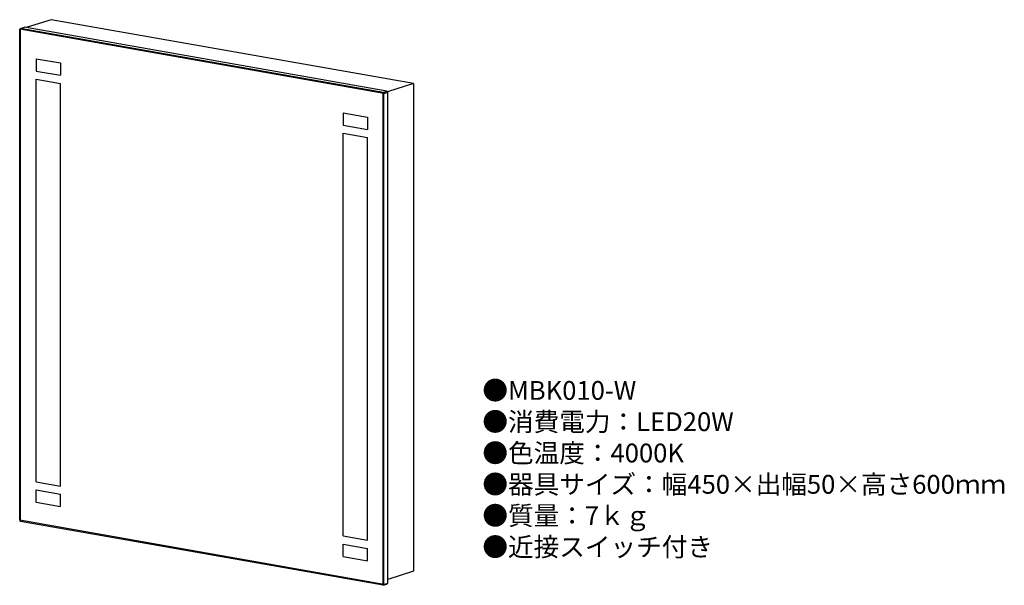
# Model space of a CAD drawing. Units: inches. Extents: x 11 to 221, y 5 to 125.
import ezdxf

# ---------------------------------------------------------------- set-up
doc = ezdxf.new("R2010")
doc.units = ezdxf.units.IN
doc.header["$MEASUREMENT"] = 0
doc.styles.add('KANJI', font='TXT', dxfattribs={"bigfont": 'BIGFONT'})

msp = doc.modelspace()

# ---------------------------------------------------------------- linework, layer by layer
for p, q in [((11.62, 123.61), (12.48, 123.88)), ((89.65, 110.27), (12.48, 123.88)), ((18.1, 125.49), (12.83, 123.82)), ((95.28, 111.89), (18.1, 125.49)), ((11.42, 123.47), (11.62, 123.61)), ((11.42, 18.85), (11.42, 123.47)), ((88.98, 109.8), (11.42, 123.47)), ((88.8, 110), (11.62, 123.61)), ((11.62, 18.61), (11.62, 123.61)), ((14.95, 117.19), (20.12, 116.28)), ((14.95, 117.19), (14.95, 114.56)), ((20.12, 116.28), (20.12, 113.65)), ((14.95, 114.56), (20.12, 113.65)), ((14.95, 112.81), (20.12, 111.9)), ((14.95, 27.06), (14.95, 112.81)), ((20.12, 26.15), (20.12, 111.9)), ((95.28, 111.89), (89.77, 110.14)), ((95.28, 111.89), (95.28, 7.99)), ((88.8, 110), (89.65, 110.27)), ((88.98, 109.8), (88.8, 110)), ((88.8, 5), (88.8, 110)), ((88.98, 109.8), (89.83, 110.07)), ((88.98, 5.18), (88.98, 109.8)), ((89.83, 110.07), (89.65, 110.27)), ((89.83, 5.45), (89.83, 110.07)), ((80.31, 105.67), (85.48, 104.75)), ((80.31, 105.67), (80.31, 103.04)), ((80.31, 103.04), (85.48, 102.13)), ((85.48, 104.75), (85.48, 102.13)), ((80.31, 101.29), (85.48, 100.38)), ((80.31, 15.54), (80.31, 101.29)), ((85.48, 14.63), (85.48, 100.38)), ((14.95, 27.06), (20.12, 26.15)), ((14.95, 25.31), (20.12, 24.4)), ((14.95, 22.69), (14.95, 25.31)), ((20.12, 21.78), (20.12, 24.4)), ((14.95, 22.69), (20.12, 21.78)), ((88.98, 5.18), (11.42, 18.85)), ((11.42, 18.85), (11.62, 18.61)), ((88.8, 5), (11.62, 18.61)), ((80.31, 15.54), (85.48, 14.63)), ((80.31, 13.79), (85.48, 12.88)), ((80.31, 11.17), (80.31, 13.79)), ((85.48, 10.25), (85.48, 12.88)), ((80.31, 11.17), (85.48, 10.25)), ((95.28, 7.99), (89.83, 6.26)), ((88.8, 5), (89.65, 5.27)), ((88.8, 5), (88.98, 5.18)), ((88.98, 5.18), (89.83, 5.45)), ((89.65, 5.27), (89.83, 5.45))]:
    msp.add_line(p, q)

# ---------------------------------------------------------------- texts
at = {"insert": (109.97, 48.52), "char_height": 4, "width": 178.2359, "attachment_point": 1, "style": 'KANJI'}
msp.add_mtext('{\\fHGMaruGothicMPRO|b0|i0|c128|p50;●MBK010-W\\P●消費電力：LED20W\\P●色温度：4000K\\P●器具サイズ：幅450×出幅50×高さ600ｍｍ\\P●質量：7ｋｇ\\P●近接スイッチ付き}', dxfattribs=at)

doc.saveas('drawing.dxf')
